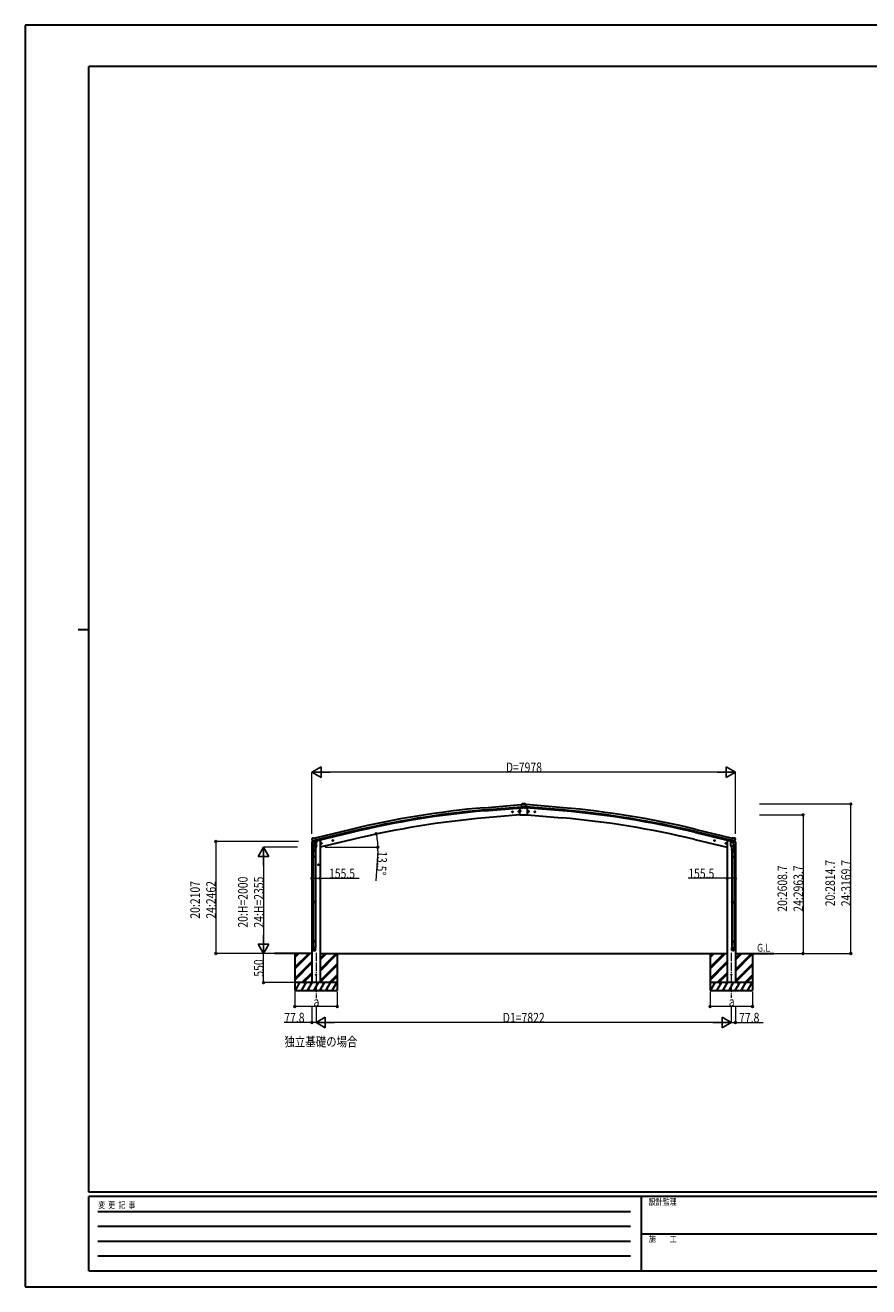
# Model space of a CAD drawing. Units: millimetres. Extents: x 0 to 33640, y 0 to 23760.
# Drawn here: x 0 to 15889, y 0 to 23760 of the extents above; entities that cross this region are included whole.
import ezdxf

# ---------------------------------------------------------------- set-up
doc = ezdxf.new("R2010")
doc.units = ezdxf.units.MM
doc.linetypes.add('YCENTER_1', pattern=[13, 10, -1, 1, -1])
for name, color, linetype, lineweight in [('USER1', 3, 'Continuous', 13), ('YKK_11', 7, 'Continuous', 30), ('YKK_12', 2, 'Continuous', 13), ('YKK_13', 4, 'Continuous', 30), ('YKK_A1', 4, 'Continuous', 30), ('YKK_D', 6, 'Continuous', 13), ('YKK_ZWAK', 7, 'Continuous', 30)]:
    doc.layers.add(name, color=color, linetype=linetype, lineweight=lineweight)
doc.styles.add('text-b', font='extslim2.shx', dxfattribs={"width": 0.8, "bigfont": 'extfont2.shx'})

msp = doc.modelspace()

# ---------------------------------------------------------------- linework, layer by layer
at = {"layer": 'YKK_11'}
msp.add_line((5893, 8359), (5853, 8349), dxfattribs=at)
at = {"layer": 'YKK_12', "linetype": 'YCENTER_1', "ltscale": 15}
for p, q in [((5478, 6287), (5478, 5437)), ((13300, 6287), (13300, 5442))]:
    msp.add_line(p, q, dxfattribs=at)
at = {"layer": 'YKK_13'}
for p, q in [((9389, 9088), (9342, 9084)), ((9342, 9087), (9349, 9087)), ((9342, 9085), (9342, 9087)), ((9389, 9086), (9342, 9082)), ((9342, 9085), (9342, 9082)), ((9342, 9085), (9342, 9085)), ((9389, 9085), (9342, 9081)), ((9342, 9082), (9342, 9081)), ((9342, 9081), (9346, 9040)), ((9346, 9040), (9385, 9043)), ((9346, 9039), (9346, 9040)), ((9346, 9039), (9347, 9021)), ((9349, 9087), (9355, 9091)), ((9355, 9091), (9357, 9091)), ((9361, 9093), (9357, 9091)), ((9371, 9095), (9363, 9094)), ((9375, 9024), (9384, 9040)), ((9376, 9024), (9385, 9039)), ((9385, 9040), (9384, 9040)), ((9385, 9043), (9389, 9043)), ((9385, 9043), (9385, 9043)), ((9385, 9043), (9385, 9042)), ((9385, 9040), (9385, 9042)), ((9385, 9041), (9389, 9041)), ((9385, 9040), (9385, 9039)), ((9385, 9040), (9385, 9040)), ((9389, 9040), (9385, 9040)), ((9385, 9039), (9393, 9039)), ((9389, 9088), (9436, 9084)), ((9389, 9086), (9436, 9082)), ((9389, 9085), (9435, 9081)), ((9392, 9043), (9389, 9043)), ((9389, 9043), (9389, 9041)), ((9389, 9040), (9389, 9041)), ((9389, 9041), (9393, 9041)), ((9393, 9040), (9389, 9040)), ((9393, 9043), (9392, 9043)), ((9393, 9042), (9393, 9043)), ((9393, 9043), (9432, 9040)), ((9393, 9040), (9393, 9042)), ((9394, 9040), (9393, 9040)), ((9393, 9040), (9393, 9039)), ((9393, 9040), (9393, 9040)), ((9393, 9039), (9402, 9024)), ((9394, 9040), (9403, 9024)), ((9415, 9094), (9407, 9095)), ((9421, 9091), (9416, 9093)), ((9421, 9091), (9423, 9091)), ((9423, 9091), (9429, 9087)), ((9429, 9087), (9436, 9087)), ((9432, 9039), (9430, 9021)), ((9435, 9081), (9432, 9040)), ((9432, 9040), (9432, 9039)), ((9435, 9081), (9436, 9082)), ((9436, 9085), (9436, 9087)), ((9436, 9085), (9436, 9082)), ((9436, 9085), (9436, 9085)), ((9319, 9020), (9347, 9022)), ((9319, 8886), (9319, 9020)), ((9319, 8886), (9459, 8886)), ((9324, 8972), (9325, 8972)), ((9324, 8971), (9325, 8971)), ((9324, 8957), (9325, 8957)), ((9324, 8956), (9325, 8956)), ((9325, 8974), (9325, 8973)), ((9325, 8973), (9325, 8972)), ((9325, 8972), (9325, 8972)), ((9325, 8971), (9325, 8971)), ((9325, 8970), (9325, 8971)), ((9325, 8969), (9325, 8970)), ((9325, 8959), (9325, 8958)), ((9325, 8958), (9325, 8957)), ((9325, 8957), (9325, 8957)), ((9325, 8956), (9325, 8956)), ((9325, 8955), (9325, 8956)), ((9325, 8954), (9325, 8955)), ((9326, 8974), (9326, 8973)), ((9326, 8973), (9326, 8972)), ((9327, 8972), (9326, 8972)), ((9326, 8970), (9326, 8971)), ((9327, 8971), (9326, 8971)), ((9326, 8969), (9326, 8970)), ((9326, 8959), (9326, 8958)), ((9326, 8958), (9326, 8957)), ((9327, 8957), (9326, 8957)), ((9326, 8955), (9326, 8956)), ((9327, 8956), (9326, 8956)), ((9326, 8954), (9326, 8955)), ((9328, 8972), (9327, 8972)), ((9328, 8971), (9327, 8971)), ((9328, 8957), (9327, 8957)), ((9328, 8956), (9327, 8956)), ((9347, 9021), (9374, 9024)), ((9348, 9021), (9347, 9021)), ((9357, 9021), (9348, 9020)), ((9348, 9020), (9348, 9021)), ((9358, 9021), (9357, 9021)), ((9358, 9021), (9374, 9023)), ((9377, 9025), (9389, 9026)), ((9401, 9025), (9389, 9026)), ((9404, 9024), (9430, 9021)), ((9404, 9023), (9420, 9021)), ((9420, 9021), (9430, 9020)), ((9420, 9021), (9420, 9021)), ((9459, 9020), (9430, 9022)), ((9430, 9021), (9430, 9021)), ((9430, 9020), (9430, 9021)), ((9459, 8886), (9459, 9020)), ((5398, 8436), (5398, 8435)), ((5402, 8445), (5399, 8439)), ((5405, 8447), (5419, 8450)), ((5412, 8396), (5470, 8410)), ((5412, 8397), (5413, 8396)), ((5429, 8381), (5413, 8396)), ((5413, 8396), (5413, 8396)), ((5433, 8448), (5420, 8450)), ((5441, 8332), (5425, 8236)), ((5432, 8381), (5439, 8382)), ((5433, 8448), (5459, 8454)), ((5433, 8381), (5434, 8381)), ((5434, 8381), (5471, 8390)), ((5436, 8381), (5436, 8380)), ((5437, 8379), (5462, 8373)), ((5440, 8382), (5439, 8382)), ((5444, 8374), (5439, 8307)), ((5464, 8388), (5440, 8382)), ((5489, 8371), (5444, 8374)), ((5445, 8377), (5445, 8374)), ((5474, 8391), (5459, 8454)), ((5465, 8389), (5464, 8388)), ((5465, 8388), (5464, 8374)), ((5465, 8389), (5474, 8391)), ((5471, 8390), (5472, 8390)), ((5474, 8392), (5475, 8392)), ((5475, 8392), (5488, 8377)), ((5485, 8304), (5489, 8371)), ((5488, 8377), (5488, 8371)), ((5570, 8350), (5590, 8355)), ((5575, 8358), (5572, 8351)), ((5572, 8351), (5578, 8345)), ((5582, 8360), (5575, 8358)), ((5582, 8343), (5577, 8362)), ((5578, 8345), (5585, 8347)), ((5587, 8354), (5582, 8360)), ((5585, 8347), (5587, 8354)), ((5784, 8401), (5803, 8406)), ((5789, 8409), (5786, 8402)), ((5786, 8402), (5792, 8397)), ((5796, 8411), (5789, 8409)), ((5796, 8394), (5791, 8413)), ((5792, 8397), (5799, 8398)), ((5801, 8405), (5796, 8411)), ((5799, 8398), (5801, 8405)), ((12994, 8401), (12974, 8406)), ((12977, 8405), (12982, 8411)), ((12979, 8398), (12977, 8405)), ((12986, 8397), (12979, 8398)), ((12982, 8394), (12986, 8413)), ((12982, 8411), (12989, 8409)), ((12991, 8402), (12986, 8397)), ((12989, 8409), (12991, 8402)), ((13208, 8350), (13188, 8355)), ((13191, 8354), (13196, 8360)), ((13193, 8347), (13191, 8354)), ((13200, 8345), (13193, 8347)), ((13196, 8343), (13200, 8362)), ((13196, 8360), (13203, 8358)), ((13205, 8351), (13200, 8345)), ((13203, 8358), (13205, 8351)), ((13288, 8371), (13334, 8374)), ((13293, 8304), (13288, 8371)), ((13303, 8392), (13290, 8377)), ((13290, 8377), (13290, 8371)), ((13303, 8391), (13319, 8454)), ((13304, 8392), (13303, 8392)), ((13313, 8389), (13303, 8391)), ((13307, 8390), (13305, 8390)), ((13344, 8381), (13307, 8390)), ((13365, 8396), (13308, 8410)), ((13313, 8389), (13313, 8388)), ((13313, 8388), (13338, 8382)), ((13313, 8388), (13314, 8374)), ((13341, 8379), (13315, 8373)), ((13344, 8448), (13319, 8454)), ((13332, 8377), (13333, 8374)), ((13334, 8374), (13339, 8307)), ((13337, 8332), (13353, 8236)), ((13338, 8382), (13338, 8382)), ((13346, 8381), (13338, 8382)), ((13342, 8381), (13342, 8380)), ((13344, 8448), (13358, 8450)), ((13345, 8381), (13344, 8381)), ((13349, 8381), (13365, 8396)), ((13372, 8447), (13359, 8450)), ((13366, 8397), (13365, 8396)), ((13365, 8396), (13365, 8396)), ((13375, 8445), (13379, 8439)), ((13380, 8436), (13379, 8435)), ((5423, 8198), (5423, 8233)), ((5469, 8198), (5423, 8198)), ((5423, 8102), (5424, 8104)), ((5469, 8102), (5423, 8102)), ((5423, 8102), (5423, 8094)), ((5469, 8094), (5423, 8094)), ((5423, 8094), (5424, 8092)), ((5468, 8104), (5424, 8104)), ((5468, 8092), (5424, 8092)), ((5425, 8198), (5425, 8104)), ((5425, 8092), (5425, 7248)), ((5438, 8294), (5439, 8307)), ((5438, 8293), (5438, 8293)), ((5485, 8304), (5439, 8307)), ((5440, 8292), (5482, 8289)), ((5476, 8290), (5465, 8226)), ((5467, 8198), (5467, 8104)), ((5467, 8092), (5467, 7248)), ((5469, 8102), (5468, 8104)), ((5469, 8094), (5468, 8092)), ((5469, 8233), (5469, 8198)), ((5469, 8102), (5469, 8094)), ((5485, 8304), (5484, 8291)), ((13293, 8304), (13339, 8307)), ((13293, 8304), (13294, 8291)), ((13338, 8292), (13296, 8289)), ((13302, 8290), (13312, 8226)), ((13309, 8233), (13309, 8198)), ((13309, 8198), (13355, 8198)), ((13309, 8102), (13310, 8104)), ((13309, 8102), (13355, 8102)), ((13309, 8102), (13309, 8094)), ((13309, 8094), (13355, 8094)), ((13309, 8094), (13310, 8092)), ((13310, 8104), (13354, 8104)), ((13310, 8092), (13354, 8092)), ((13311, 8198), (13311, 8104)), ((13311, 8092), (13311, 7248)), ((13340, 8294), (13339, 8307)), ((13339, 8293), (13339, 8293)), ((13353, 8198), (13353, 8104)), ((13353, 8092), (13353, 7248)), ((13355, 8102), (13354, 8104)), ((13355, 8094), (13354, 8092)), ((13355, 8198), (13355, 8233)), ((13355, 8102), (13355, 8094)), ((5531, 7948), (5511, 7948)), ((5521, 7956), (5515, 7952)), ((5515, 7952), (5515, 7945)), ((5515, 7945), (5521, 7941)), ((5521, 7938), (5521, 7958)), ((5528, 7952), (5521, 7956)), ((5521, 7941), (5528, 7945)), ((5528, 7945), (5528, 7952)), ((5423, 7246), (5424, 7248)), ((5469, 7246), (5423, 7246)), ((5423, 7246), (5423, 7238)), ((5469, 7238), (5423, 7238)), ((5423, 7238), (5424, 7236)), ((5468, 7248), (5424, 7248)), ((5468, 7236), (5424, 7236)), ((5425, 7236), (5425, 6508)), ((5467, 7236), (5467, 6508)), ((5469, 7246), (5468, 7248)), ((5469, 7238), (5468, 7236)), ((5469, 7246), (5469, 7238)), ((13309, 7246), (13310, 7248)), ((13309, 7246), (13355, 7246)), ((13309, 7246), (13309, 7238)), ((13309, 7238), (13355, 7238)), ((13309, 7238), (13310, 7236)), ((13310, 7248), (13354, 7248)), ((13310, 7236), (13354, 7236)), ((13311, 7236), (13311, 6508)), ((13353, 7236), (13353, 6508)), ((13355, 7246), (13354, 7248)), ((13355, 7238), (13354, 7236)), ((13355, 7246), (13355, 7238)), ((5423, 6506), (5424, 6508)), ((5469, 6506), (5423, 6506)), ((5423, 6506), (5423, 6498)), ((5469, 6498), (5423, 6498)), ((5423, 6498), (5424, 6496)), ((5468, 6508), (5424, 6508)), ((5468, 6496), (5424, 6496)), ((5425, 6496), (5425, 6386)), ((5467, 6496), (5467, 6386)), ((5469, 6506), (5468, 6508)), ((5469, 6498), (5468, 6496)), ((5469, 6506), (5469, 6498)), ((13309, 6506), (13310, 6508)), ((13309, 6506), (13355, 6506)), ((13309, 6506), (13309, 6498)), ((13309, 6498), (13355, 6498)), ((13309, 6498), (13310, 6496)), ((13310, 6508), (13354, 6508)), ((13310, 6496), (13354, 6496)), ((13311, 6496), (13311, 6386)), ((13353, 6496), (13353, 6386)), ((13355, 6506), (13354, 6508)), ((13355, 6498), (13354, 6496)), ((13355, 6506), (13355, 6498)), ((5423, 6352), (5423, 6386)), ((5469, 6386), (5423, 6386)), ((5469, 6352), (5469, 6386)), ((13309, 6352), (13309, 6386)), ((13309, 6386), (13355, 6386)), ((13355, 6352), (13355, 6386))]:
    msp.add_line(p, q, dxfattribs=at)
at = {"layer": 'YKK_13', "linetype": 'YCENTER_1'}
for p, q in [((9191, 8945), (9165, 8943)), ((9176, 8957), (9179, 8931)), ((9310, 8955), (9284, 8953)), ((9296, 8967), (9298, 8941)), ((9468, 8955), (9494, 8953)), ((9482, 8967), (9479, 8941)), ((9587, 8945), (9613, 8943)), ((9601, 8957), (9599, 8931))]:
    msp.add_line(p, q, dxfattribs=at)
at = {"layer": 'YKK_13', "linetype": 'Continuous', "ltscale": 0.5}
for p, q in [((9170, 8943), (9173, 8950)), ((9174, 8937), (9170, 8943)), ((9173, 8950), (9181, 8950)), ((9182, 8938), (9174, 8937)), ((9181, 8950), (9185, 8944)), ((9185, 8944), (9182, 8938)), ((9290, 8953), (9293, 8960)), ((9294, 8947), (9290, 8953)), ((9293, 8960), (9300, 8961)), ((9301, 8948), (9294, 8947)), ((9300, 8961), (9305, 8955)), ((9305, 8955), (9301, 8948)), ((9477, 8961), (9473, 8955)), ((9473, 8955), (9476, 8948)), ((9476, 8948), (9484, 8947)), ((9485, 8960), (9477, 8961)), ((9484, 8947), (9488, 8953)), ((9488, 8953), (9485, 8960)), ((9597, 8950), (9593, 8944)), ((9593, 8944), (9596, 8938)), ((9596, 8938), (9603, 8937)), ((9604, 8950), (9597, 8950)), ((9603, 8937), (9608, 8943)), ((9608, 8943), (9604, 8950)), ((5397, 8368), (5440, 8378)), ((5397, 8375), (5397, 8368)), ((5426, 8384), (5399, 8378)), ((5479, 8388), (5498, 8392)), ((5502, 8400), (5502, 8397)), ((13276, 8400), (13276, 8397)), ((13299, 8388), (13280, 8392)), ((13381, 8368), (13338, 8378)), ((13352, 8384), (13378, 8378)), ((13381, 8375), (13381, 8368))]:
    msp.add_line(p, q, dxfattribs=at)
for centre, radius in [((9178, 8944), 8.5), ((9178, 8944), 7.7), ((9178, 8944), 6.5), ((9297, 8954), 8.5), ((9297, 8954), 7.7), ((9297, 8954), 6.5), ((9481, 8954), 8.5), ((9481, 8954), 7.7), ((9481, 8954), 6.5), ((9600, 8944), 8.5), ((9600, 8944), 7.7), ((9600, 8944), 6.5)]:
    msp.add_circle(centre, radius, dxfattribs=at)
at = {"layer": 'YKK_13'}
for centre, radius in [((9326, 8971), 4), ((9326, 8956), 4), ((5580, 8352), 8.5), ((5580, 8352), 7.7), ((5580, 8352), 6.5), ((5794, 8404), 8.5), ((5794, 8404), 7.7), ((5794, 8404), 6.5), ((12984, 8404), 8.5), ((12984, 8404), 7.7), ((12984, 8404), 6.5), ((13198, 8352), 8.5), ((13198, 8352), 7.7), ((13198, 8352), 6.5), ((5521, 7948), 8.5), ((5521, 7948), 7.7), ((5521, 7948), 6.5), ((5478, 5878), 4.5), ((13300, 5878), 4.5)]:
    msp.add_circle(centre, radius, dxfattribs=at)
for centre, radius, start, end in [((9363, 9090), 3.99, 95, 120), ((9389, 8892), 203, 85, 95), ((9414, 9090), 3.99, 60, 85), ((9326, 8971), 2.3, 167.4441, 192.5559), ((9326, 8956), 2.3, 167.4441, 192.5559), ((9326, 8971), 2.3, 77.4441, 102.5559), ((9326, 8971), 2.3, 257.4441, 282.5559), ((9326, 8956), 2.3, 77.4441, 102.5559), ((9326, 8956), 2.3, 257.4441, 282.5559), ((9326, 8971), 2.3, 347.4441, 12.5559), ((9326, 8956), 2.3, 347.4441, 12.5559), ((5595, 8483), 202, 193.5, 205.0912), ((5407, 8442), 5, 103.5, 148.5), ((5419, 8448), 3, 78.5, 103.5), ((5432, 8381), 0.5, 248.2375, 283.5), ((5435, 8381), 0.5, 356, 103.5), ((5437, 8380), 1, 176, 256), ((5463, 8374), 1.03, 250.039, 351.9657), ((5465, 8388), 0.604, 100.5984, 172.2059), ((5472, 8391), 0.5, 283.5, 318.7625), ((13305, 8391), 0.5, 221.2375, 256.5), ((13312, 8388), 0.604, 7.7941, 79.4016), ((13315, 8374), 1.03, 188.0343, 289.961), ((13341, 8380), 1, 284, 4), ((13342, 8381), 0.5, 76.5, 184), ((13345, 8381), 0.5, 256.5, 291.7625), ((13358, 8448), 3, 76.5, 101.5), ((13182, 8483), 202, 334.9088, 346.5), ((13371, 8442), 5, 31.5, 76.5), ((5453, 8233), 30, 177.4514, 180), ((5440, 8294), 1.95, 175.0402, 217.4777), ((5440, 8294), 2, 217.4096, 266), ((5482, 8291), 2, 266, 349.4684), ((13296, 8291), 2, 190.5316, 274), ((13338, 8294), 2, 274, 322.5904), ((13338, 8294), 1.95, 322.5223, 4.9598), ((13325, 8233), 30, 0, 2.5486)]:
    msp.add_arc(centre, radius, start, end, dxfattribs=at)
at = {"layer": 'YKK_13', "linetype": 'Continuous', "ltscale": 0.5}
for centre, radius, start, end in [((5400, 8375), 3, 103.5, 180), ((5497, 8397), 5, 283.5, 0), ((13281, 8397), 5, 180, 256.5), ((13378, 8375), 3, 0, 76.5)]:
    msp.add_arc(centre, radius, start, end, dxfattribs=at)
at = {"layer": 'YKK_13'}
for centre, major_axis, ratio, start_param, end_param in [((9383, 9040), (1.15, 0.02), 0.060825, 0.033784, 1.258596), ((9394, 9040), (1.15, -0.02), 0.060825, 1.882997, 3.107809), ((9374, 9025), (-1.35, 2.11), 0.997631, 2.662598, 3.620587), ((9374, 9025), (-0.53, 1.47), 0.958259, 2.894177, 3.852167), ((9404, 9025), (1.35, 2.11), 0.997631, 2.662598, 3.620587), ((9404, 9025), (0.53, 1.47), 0.958259, 2.431018, 3.389008), ((5431, 8383), (-0.73, -2.92), 0.997631, 5.80419, 6.600612), ((5431, 8384), (2.63, 3.16), 0.650902, 4.095823, 4.168633), ((5431, 8384), (-0.73, -2.92), 0.997631, 0.390237, 0.478995), ((13377, 8437), (1.57, -2.57), 0.99628, 0.783535, 1.570796), ((5446, 8233), (23, 0), 0.996195, 2.556026, 6.566303), ((5446, 8233), (21, 0), 0.996195, 2.934915, 5.951239), ((5446, 6354), (-23, 0), 0.996195, 3.141593, 6.283185), ((5446, 6352), (-23, 0), 0.996195, 3.141593, 6.283185), ((5446, 6352), (0, -23.4), 0.981806, 4.712389, 7.853982)]:
    msp.add_ellipse(centre, major_axis=major_axis, ratio=ratio, start_param=start_param, end_param=end_param, dxfattribs=at)
at = {"layer": 'YKK_13', "extrusion": (0, 0, -1)}
for centre, major_axis, ratio, start_param, end_param in [((5401, 8437), (-1.57, -2.57), 0.99628, 0.783535, 1.570796), ((13347, 8383), (0.73, -2.92), 0.997631, 5.80419, 6.600612), ((13347, 8384), (-2.63, 3.16), 0.650902, 4.095823, 4.168633), ((13332, 8233), (-23, 0), 0.996195, 2.556026, 6.566303), ((13332, 8233), (-21, 0), 0.996195, 2.934915, 5.951239), ((13332, 6354), (23, 0), 0.996195, 3.141593, 6.283185), ((13332, 6352), (23, 0), 0.996195, 3.141593, 6.283185), ((13332, 6352), (0, -23.4), 0.981806, 4.712389, 7.853982)]:
    msp.add_ellipse(centre, major_axis=major_axis, ratio=ratio, start_param=start_param, end_param=end_param, dxfattribs=at)
at = {"layer": 'YKK_13', "extrusion": (1e-16, 0, -1)}
msp.add_ellipse((13347, 8384), major_axis=(0.73, -2.92), ratio=0.997631, start_param=0.390237, end_param=0.478995, dxfattribs=at)
at = {"layer": 'YKK_13'}
msp.add_ellipse((5446, 6352), major_axis=(21, 0), ratio=0.996195, dxfattribs=at)
at = {"layer": 'YKK_13', "extrusion": (0, 0, -1)}
msp.add_ellipse((13332, 6352), major_axis=(-21, 0), ratio=0.996195, dxfattribs=at)
at = {"layer": 'YKK_A1', "ltscale": 5}
for p, q in [((8648, 9023), (9342, 9083)), ((8651, 8980), (9346, 9040)), ((10126, 8980), (9432, 9040)), ((10130, 9023), (9436, 9083)), ((8653, 8963), (9347, 9023)), ((9319, 8889), (8671, 8832)), ((10125, 8963), (9430, 9023)), ((9459, 8889), (10107, 8832)), ((6138, 8615), (5460, 8452)), ((6148, 8573), (5470, 8410)), ((6152, 8556), (5474, 8394)), ((12626, 8556), (13304, 8394)), ((12630, 8573), (13308, 8410)), ((12640, 8615), (13318, 8452)), ((6165, 8424), (5556, 8278)), ((12612, 8424), (13222, 8278))]:
    msp.add_line(p, q, dxfattribs=at)
at = {"layer": 'YKK_A1', "ltscale": 2}
for p, q in [((5400, 8369), (5400, 5728)), ((5556, 8408), (5536, 8408)), ((5556, 8408), (5556, 5728)), ((13222, 8408), (13242, 8408)), ((13222, 8408), (13222, 5728)), ((13378, 8369), (13378, 5728))]:
    msp.add_line(p, q, dxfattribs=at)
at = {"layer": 'YKK_A1'}
for p, q in [((5536, 8408), (5502, 8400)), ((13242, 8408), (13276, 8400)), ((5400, 6278), (4697, 6278)), ((5078, 6278), (5078, 5578)), ((5078, 6017), (5339, 6278)), ((5078, 6003), (5353, 6278)), ((5078, 5989), (5367, 6278)), ((5078, 6201), (5155, 6278)), ((5078, 6215), (5141, 6278)), ((5078, 6229), (5126, 6278)), ((5126, 6278), (5126, 6278)), ((5556, 5974), (5859, 6278)), ((5556, 5960), (5873, 6278)), ((5556, 6158), (5675, 6278)), ((5556, 6172), (5661, 6278)), ((5556, 6186), (5647, 6278)), ((5556, 6278), (13222, 6278)), ((5556, 5946), (5878, 6268)), ((5878, 6278), (5878, 5578)), ((12900, 6278), (12900, 5578)), ((12900, 6017), (13161, 6278)), ((12900, 6003), (13175, 6278)), ((12900, 5989), (13189, 6278)), ((12900, 6201), (12977, 6278)), ((12900, 6215), (12963, 6278)), ((12900, 6229), (12948, 6278)), ((12948, 6278), (12948, 6278)), ((13378, 6278), (14102, 6278)), ((13378, 5974), (13681, 6278)), ((13378, 5960), (13695, 6278)), ((13378, 6158), (13497, 6278)), ((13378, 6172), (13483, 6278)), ((13378, 6186), (13469, 6278)), ((13378, 5946), (13700, 6268)), ((13700, 6278), (13700, 5578)), ((5078, 5805), (5400, 6127)), ((5078, 5791), (5400, 6113)), ((5078, 5777), (5400, 6099)), ((5556, 5762), (5878, 6084)), ((5556, 5748), (5878, 6070)), ((5556, 5734), (5878, 6056)), ((12900, 5805), (13222, 6127)), ((12900, 5791), (13222, 6113)), ((12900, 5777), (13222, 6099)), ((13378, 5762), (13700, 6084)), ((13378, 5748), (13700, 6070)), ((13378, 5734), (13700, 6056)), ((5878, 5728), (5078, 5728)), ((5088, 5578), (5175, 5728)), ((5160, 5702), (5145, 5728)), ((5204, 5578), (5290, 5728)), ((5213, 5728), (5400, 5915)), ((5227, 5728), (5400, 5901)), ((5241, 5728), (5400, 5887)), ((5275, 5702), (5260, 5728)), ((5319, 5578), (5406, 5728)), ((5391, 5702), (5376, 5728)), ((5435, 5578), (5521, 5728)), ((5506, 5702), (5491, 5728)), ((5550, 5578), (5637, 5728)), ((5622, 5702), (5607, 5728)), ((5665, 5578), (5752, 5728)), ((5722, 5728), (5737, 5702)), ((5733, 5728), (5878, 5872)), ((5747, 5728), (5878, 5858)), ((5762, 5728), (5878, 5844)), ((5781, 5578), (5868, 5728)), ((13700, 5728), (12900, 5728)), ((12910, 5578), (12997, 5728)), ((12982, 5702), (12967, 5728)), ((13026, 5578), (13112, 5728)), ((13035, 5728), (13222, 5915)), ((13049, 5728), (13222, 5901)), ((13063, 5728), (13222, 5887)), ((13097, 5702), (13082, 5728)), ((13141, 5578), (13228, 5728)), ((13213, 5702), (13198, 5728)), ((13257, 5578), (13343, 5728)), ((13328, 5702), (13313, 5728)), ((13372, 5578), (13459, 5728)), ((13444, 5702), (13429, 5728)), ((13487, 5578), (13574, 5728)), ((13544, 5728), (13559, 5702)), ((13555, 5728), (13700, 5872)), ((13569, 5728), (13700, 5858)), ((13584, 5728), (13700, 5844)), ((13603, 5578), (13690, 5728)), ((5078, 5578), (5878, 5578)), ((5219, 5604), (5234, 5578)), ((5334, 5604), (5349, 5578)), ((5450, 5604), (5465, 5578)), ((5565, 5604), (5580, 5578)), ((5680, 5604), (5695, 5578)), ((5796, 5604), (5811, 5578)), ((12900, 5578), (13700, 5578)), ((13041, 5604), (13056, 5578)), ((13156, 5604), (13171, 5578)), ((13272, 5604), (13287, 5578)), ((13387, 5604), (13402, 5578)), ((13502, 5604), (13517, 5578)), ((13618, 5604), (13633, 5578))]:
    msp.add_line(p, q, dxfattribs=at)
at = {"layer": 'YKK_A1', "ltscale": 5}
for centre, radius, start, end in [((10167, -8250), 17340, 95.0276, 103.4375), ((10167, -8250), 17297, 95.0278, 103.4374), ((10167, -8250), 17280, 95.0278, 103.4374), ((10163, -8229), 17127, 95, 103.5), ((8614, -8229), 17127, 76.5, 85), ((8610, -8250), 17280, 76.5626, 84.9722), ((8610, -8250), 17297, 76.5626, 84.9722), ((8610, -8250), 17340, 76.5625, 84.9724)]:
    msp.add_arc(centre, radius, start, end, dxfattribs=at)
at = {"layer": 'YKK_D', "lineweight": -2}
for p, q in [((5400, 9693), (5573, 9793)), ((5573, 9593), (5573, 9793)), ((13378, 9693), (13204, 9793)), ((13204, 9793), (13204, 9593)), ((5400, 9693), (5573, 9593)), ((5400, 9693), (5746, 9693)), ((13378, 9693), (13031, 9693)), ((13378, 9693), (13204, 9593)), ((4490, 8278), (4390, 8105)), ((4390, 8105), (4590, 8105)), ((4490, 8278), (4590, 8105)), ((4490, 8278), (4490, 7932)), ((4490, 6278), (4390, 6451)), ((4590, 6451), (4390, 6451)), ((4490, 6278), (4490, 6624)), ((4490, 6278), (4590, 6451)), ((5478, 4978), (5651, 5078)), ((5651, 4878), (5651, 5078)), ((13300, 4978), (13127, 5078)), ((13127, 5078), (13127, 4878)), ((5478, 4978), (5651, 4878)), ((5478, 4978), (5824, 4978)), ((13300, 4978), (12953, 4978)), ((13300, 4978), (13127, 4878))]:
    msp.add_line(p, q, dxfattribs=at)
at = {"layer": 'YKK_D'}
for p, q in [((5400, 8531), (5400, 9694)), ((13178, 9693), (5600, 9693)), ((13378, 8531), (13378, 9694)), ((13830, 9093), (15553, 9093)), ((15552, 6278), (15552, 9093)), ((13830, 8886), (14653, 8886)), ((14652, 8886), (14652, 6278)), ((5147, 8385), (3589, 8385)), ((3590, 8385), (3590, 6278)), ((6167, 8425), (6613, 8532)), ((5128, 8278), (4489, 8278)), ((5648, 8278), (6643, 8278)), ((6640, 8210), (6604, 7643)), ((4490, 8078), (4490, 6478)), ((5400, 7693), (5556, 7693)), ((5556, 7693), (6290, 7693)), ((13222, 7693), (12488, 7693)), ((13378, 7693), (13222, 7693)), ((4678, 6278), (3589, 6278)), ((4678, 6278), (4489, 6278)), ((4697, 6278), (4489, 6278)), ((4490, 5728), (4490, 6278)), ((14103, 6278), (14653, 6278)), ((14103, 6278), (15553, 6278)), ((5077, 5728), (4489, 5728)), ((5078, 5556), (5078, 5277)), ((5878, 5556), (5878, 5277)), ((12900, 5556), (12900, 5277)), ((13700, 5556), (13700, 5277)), ((5878, 5278), (5078, 5278)), ((5400, 5276), (5400, 4977)), ((5478, 5276), (5478, 4977)), ((5478, 5276), (5478, 4977)), ((13700, 5278), (12900, 5278)), ((13300, 5276), (13300, 4977)), ((13300, 5276), (13300, 4977)), ((13378, 5276), (13378, 4977)), ((5400, 4978), (4879, 4978)), ((5478, 4978), (5400, 4978)), ((13100, 4978), (5678, 4978)), ((13300, 4978), (13378, 4978)), ((13378, 4978), (13899, 4978))]:
    msp.add_line(p, q, dxfattribs=at)
at = {"layer": 'YKK_D', "linetype": 'ByBlock', "lineweight": -2}
for centre in [(15552, 9093), (14652, 8886), (3590, 8385), (6612, 8532), (6642, 8278), (5400, 7693), (5556, 7693), (13222, 7693), (13378, 7693), (3590, 6278), (14652, 6278), (15552, 6278), (4490, 5728), (5078, 5278), (5878, 5278), (12900, 5278), (13700, 5278), (5400, 4978), (13378, 4978)]:
    msp.add_circle(centre, 17, dxfattribs=at)
at = {"layer": 'YKK_D'}
for start, end in [(360, 13.5), (356.4137, 360)]:
    msp.add_arc((5556, 8278), 1087, start, end, dxfattribs=at)
at = {"layer": 'YKK_ZWAK'}
for p, q in [((33640, 23760), (0, 23760)), ((0, 23760), (0, 0)), ((32400, 22980), (1200, 22980)), ((1200, 1780), (1200, 22980)), ((1000, 12380), (1200, 12380)), ((32400, 1780), (1200, 1780)), ((11600, 1700), (1200, 1700)), ((1200, 300), (1200, 1700)), ((11600, 1700), (11600, 300)), ((16800, 1700), (11600, 1700)), ((1370, 1420), (11400, 1420)), ((1370, 1140), (11400, 1140)), ((11630, 1000), (16800, 1000)), ((1370, 860), (11400, 860)), ((1370, 580), (11400, 580)), ((1200, 300), (11600, 300)), ((11600, 300), (16800, 300)), ((0, 0), (33640, 0))]:
    msp.add_line(p, q, dxfattribs=at)

# ---------------------------------------------------------------- texts
at = {"layer": 'USER1', "style": 'text-b', "width": 0.8}
for s, height, p in [('G.L', 150, (13785, 6310)), ('独立基礎の場合', 180, (4883, 4526))]:
    msp.add_text(s, height=height, dxfattribs=at).set_placement(p)
at = {"layer": 'YKK_D', "style": 'text-b', "width": 0.8}
for s, p in [('D=7978', (9053, 9694)), ('155.5', (5722, 7694)), ('155.5', (12489, 7694)), ('a', (5430, 5280)), ('a', (13252, 5280)), ('77.8', (4880, 4979)), ('D1=7822', (8995, 4979)), ('77.8', (13447, 4979))]:
    msp.add_text(s, height=180, dxfattribs=at).set_placement(p)
for s, rotation, p in [('13.5°', 266.4137, (6641, 8209)), ('20:2608.7', 90, (14351, 7064)), ('24:2963.7', 90, (14651, 7064)), ('20:2814.7', 90, (15251, 7167)), ('24:3169.7', 90, (15551, 7167)), ('20:2107', 90, (3289, 6933)), ('24:2462', 90, (3589, 6933)), ('20:H=2000', 90, (4189, 6764)), ('24:H=2355', 90, (4489, 6764)), ('550', 90, (4488, 5840))]:
    msp.add_text(s, height=180, rotation=rotation, dxfattribs=at).set_placement(p)
at = {"layer": 'YKK_ZWAK', "style": 'text-b', "width": 0.8}
for s, p in [('設計監理', (11747, 1540)), ('変  更  記  事', (1375, 1480)), ('施\u3000\u3000工', (11747, 840))]:
    msp.add_text(s, height=120, dxfattribs=at).set_placement(p)

doc.saveas('drawing.dxf')
